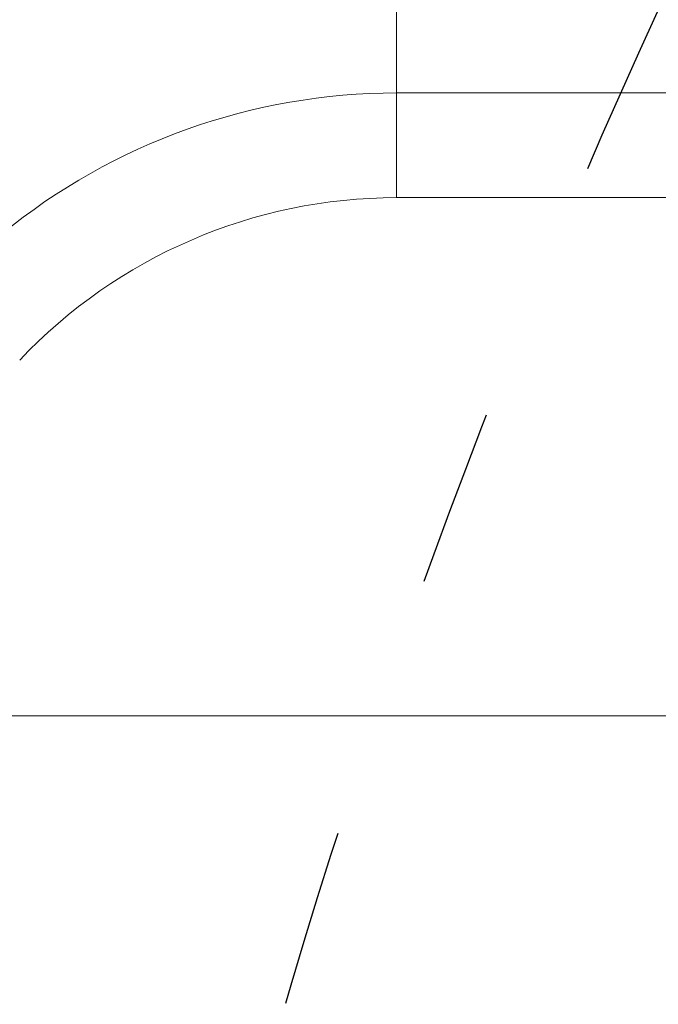
# Model space of a CAD drawing. Units: millimetres. Extents: x 5662 to 14098, y 2984 to 7617.
# Drawn here: x 7527 to 7613, y 5652 to 5785 of the extents above; entities that cross this region are included whole.
import ezdxf

# ---------------------------------------------------------------- set-up
doc = ezdxf.new("R2010")
doc.units = ezdxf.units.MM
doc.linetypes.add('ACAD_ISO03W100', pattern=[30, 12, -18])
doc.styles.get("Standard").update_dxf_attribs({"font": 'Squ721Rm.ttf'})
doc.dimstyles.new('ISO-25', dxfattribs={"dimtxt": 2.5, "dimasz": 2.5, "dimexe": 1.25, "dimexo": 0.625, "dimtad": 1, "dimtxsty": 'Standard', "dimcen": 2.5, "dimadec": 0, "dimazin": 0, "dimtfac": 1, "dimtmove": 0, "dimatfit": 3, "dimfxl": 1, "dimarcsym": 0})
doc.dimstyles.new('OLCU', dxfattribs={"dimtxt": 300, "dimasz": 150, "dimexe": 0.18, "dimexo": 0.0625, "dimgap": 50, "dimtad": 1, "dimdec": 0, "dimlfac": 0.1, "dimrnd": 5, "dimzin": 0, "dimdsep": 46, "dimtxsty": 'Standard', "dimcen": 0.09, "dimse1": 1, "dimse2": 1, "dimadec": 0, "dimazin": 0, "dimtfac": 1, "dimtdec": 0, "dimtofl": 0, "dimtmove": 0, "dimatfit": 3, "dimfxl": 1, "dimtolj": 1, "dimtzin": 0, "dimarcsym": 0})

# ---------------------------------------------------------------- blocks, each defined once
blk = doc.blocks.new('A$C43158857')
at = {"color": 0, "linetype": 'Continuous', "lineweight": 0}
for p, q in [((-1716.741108920942, 749.64934911397), (-1716.741108920938, 641.1607711657231)), ((-1716.741108920935, 641.1607711658039), (-1716.741108920937, 749.6493491140509)), ((-1646.741108920937, 679.6493491140507), (-1646.741108920934, 489.3493491140497)), ((-1646.741108920935, 679.6493491140508), (-1632.598973297206, 679.6493491140517)), ((-1632.598973297193, 489.3493491140509), (-1632.598973297206, 679.6493491140519)), ((-1607.598973297204, 679.649349114052), (-1632.598973297206, 679.6493491140518))]:
    blk.add_line(p, q, dxfattribs=at)
for centre, radius, start, end in [((-1716.741108920946, 679.6493491139697), 115, 90, 180), ((-1716.741108920931, 679.6493491140506), 115, 0, 90.00000000001303), ((-1716.741108920931, 679.6493491140507), 109.142135623728, 0, 32.99168104824322), ((-1716.741108920932, 679.6493491140509), 84.14213562372845, 0, 39.30682054921775), ((-1716.741108920919, 679.649349114061), 69.99999999998363, 359.9999999999935, 46.65771168836596)]:
    blk.add_arc(centre, radius, start, end, dxfattribs=at)
blk = doc.blocks.new('*D4')
at = {"color": 0, "lineweight": -2, "transparency": 16777216}
for p, q in [((7373.523619479622, 6360.662882270162), (7342.273619479622, 6360.662882270162)), ((7343.523619479623, 3968.598179734473), (7343.523619479622, 6310.662882270162)), ((7373.523619479623, 3918.598179734473), (7342.273619479623, 3918.598179734473))]:
    blk.add_line(p, q, dxfattribs=at)
at = {"color": 0, "transparency": 16777216}
for points in [[(7335.190286146289, 6310.662882270162), (7351.856952812955, 6310.662882270162), (7343.523619479622, 6360.662882270162)], [(7335.19028614629, 3968.598179734473), (7351.856952812956, 3968.598179734473), (7343.523619479623, 3918.598179734473)]]:
    blk.add_solid(points, dxfattribs=at)
at = {"layer": 'Defpoints', "color": 0, "transparency": 16777216}
for p in [(7343.523619479622, 6360.662882270162), (10024.64433850902, 6360.662882270162), (10037.87200421045, 3918.598179734474)]:
    blk.add_point(p, dxfattribs=at)
at = {"color": 0, "transparency": 16777216, "insert": (7282.556527471563, 5139.630531002314), "char_height": 80, "attachment_point": 5, "rotation": 90}
blk.add_mtext('245', dxfattribs=at)
blk = doc.blocks.new('*D5')
at = {"color": 0, "lineweight": -2, "transparency": 16777216}
for p, q in [((7522.349912532525, 6411.028797753439), (7522.349912532525, 6442.278797753439)), ((12532.3499125328, 6411.028797753439), (12532.3499125328, 6442.278797753439)), ((7572.349912532525, 6441.028797753439), (12482.3499125328, 6441.028797753439))]:
    blk.add_line(p, q, dxfattribs=at)
at = {"color": 0, "transparency": 16777216}
for points in [[(7572.349912532525, 6449.362131086772), (7572.349912532525, 6432.695464420106), (7522.349912532525, 6441.028797753439)], [(12482.3499125328, 6449.362131086772), (12482.3499125328, 6432.695464420106), (12532.3499125328, 6441.028797753439)]]:
    blk.add_solid(points, dxfattribs=at)
at = {"layer": 'Defpoints', "color": 0, "transparency": 16777216}
for p in [(12532.3499125328, 6441.028797753439), (7522.349912532525, 5144.829506720745), (12532.3499125328, 5144.82950672076)]:
    blk.add_point(p, dxfattribs=at)
at = {"color": 0, "transparency": 16777216, "insert": (10027.34991253266, 6501.995889761498), "char_height": 80, "attachment_point": 5}
blk.add_mtext('500', dxfattribs=at)
blk = doc.blocks.new('*D6')
at = {"color": 0, "lineweight": -2, "transparency": 16777216}
blk.add_line((5888.707357521867, 3103.829506720736), (5888.707357521866, 7185.82950672105), dxfattribs=at)
at = {"color": 0, "transparency": 16777216}
for points in [[(5868.707357521866, 7185.82950672105), (5908.707357521866, 7185.82950672105), (5888.707357521866, 7305.82950672105)], [(5868.707357521867, 3103.829506720736), (5908.707357521867, 3103.829506720736), (5888.707357521867, 2983.829506720736)]]:
    blk.add_solid(points, dxfattribs=at)
at = {"layer": 'Defpoints', "color": 0, "transparency": 16777216}
for p in [(5888.707357521866, 7305.82950672105), (7673.158983283962, 7305.829506721051), (7672.806329322704, 2983.829506720736)]:
    blk.add_point(p, dxfattribs=at)
at = {"color": 0, "transparency": 16777216, "insert": (5766.77317350575, 5144.829506720891), "char_height": 160, "attachment_point": 5, "rotation": 90}
blk.add_mtext('\\A1;435', dxfattribs=at)
blk = doc.blocks.new('*D7')
at = {"color": 0, "lineweight": -2, "transparency": 16777216}
blk.add_line((6082.656329322614, 7390.464169228871), (13977.69084178064, 7390.464169228871), dxfattribs=at)
at = {"color": 0, "transparency": 16777216}
for points in [[(6082.656329322614, 7410.464169228871), (6082.656329322614, 7370.464169228871), (5962.656329322614, 7390.464169228871)], [(13977.69084178064, 7410.464169228871), (13977.69084178064, 7370.464169228871), (14097.69084178064, 7390.464169228871)]]:
    blk.add_solid(points, dxfattribs=at)
at = {"layer": 'Defpoints', "color": 0, "transparency": 16777216}
for p in [(14097.69084178064, 7390.464169228871), (5962.656329322614, 5144.829506720879), (14097.69084178064, 5144.829506720323)]:
    blk.add_point(p, dxfattribs=at)
at = {"color": 0, "transparency": 16777216, "insert": (10011.05821328127, 7512.398353244989), "char_height": 160, "attachment_point": 5}
blk.add_mtext('\\A1;815', dxfattribs=at)

msp = doc.modelspace()

# ---------------------------------------------------------------- linework, layer by layer
at = {"linetype": 'ACAD_ISO03W100', "ltscale": 2}
msp.add_lwpolyline([(10037.87200421044, 3918.598179734472), (8522.349912532713, 3920.829506720747, -0.414213562373149), (7522.349912532525, 4920.829506720745), (7522.349912532525, 5368.829506720745, -0.4142135623730412), (8522.34991253234, 6368.829506720747), (9823.899768219395, 6359.575531036422), (11532.34991253306, 6368.829506720635, -0.4142135623730178), (12532.3499125328, 5368.829506720636), (12532.3499125328, 4920.829506720636, -0.4142135623731721), (11532.34991253254, 3920.829506720635), (10037.87200421, 3918.598179734472)], format="xyb", dxfattribs=at)

# ---------------------------------------------------------------- block references
at = {"rotation": 90}
msp.add_blockref('A$C43158857', (8257.658332398005, 7407.570615641978), dxfattribs=at)

# ---------------------------------------------------------------- dimensions: what is measured, and where the dimension line sits
for base, p1, p2, angle, text, dimstyle, override, picture, middle in [((14097.69084178064, 7390.464169228871), (5962.656329322614, 5144.829506720879), (14097.69084178064, 5144.829506720323), 180, '815', 'OLCU', {"dimtxt": 160, "dimasz": 120, "dimgap": 40}, '*D7', (10011.05821328127, 7390.464169228871)), ((5888.707357521866, 7305.82950672105), (7672.806329322701, 2983.829506720735), (7673.158983283958, 7305.829506721047), 90, '435', 'OLCU', {"dimtxt": 160, "dimasz": 120, "dimgap": 40}, '*D6', (5888.707357521867, 5144.829506720891)), ((12532.3499125328, 6441.028797753439), (7522.349912532525, 5144.829506720745), (12532.3499125328, 5144.82950672076), 180, '500', 'ISO-25', {"dimtxt": 80, "dimasz": 50, "dimgap": 20, "dimtad": 3, "dimfxl": 30, "dimfxlon": 1}, '*D5', (10027.34991253266, 6441.028797753439))]:
    dim = msp.add_linear_dim(base=base, p1=p1, p2=p2, angle=angle, text=text, dimstyle=dimstyle, override=override)
    dim.commit()
    dim.dimension.update_dxf_attribs({"geometry": picture, "text_midpoint": middle, "dimtype": 128})
dim = msp.add_linear_dim(base=(7343.523619479622, 6360.662882270162), p1=(10037.87200421044, 3918.598179734472), p2=(10024.64433850901, 6360.662882270159), angle=90, text='245', dimstyle='ISO-25', override={"dimtxt": 80, "dimasz": 50, "dimgap": 20, "dimtad": 3, "dimfxl": 30, "dimfxlon": 1})
dim.commit()
dim.dimension.update_dxf_attribs({"geometry": '*D4', "text_midpoint": (7282.556527471563, 5139.630531002314)})

doc.saveas('drawing.dxf')
